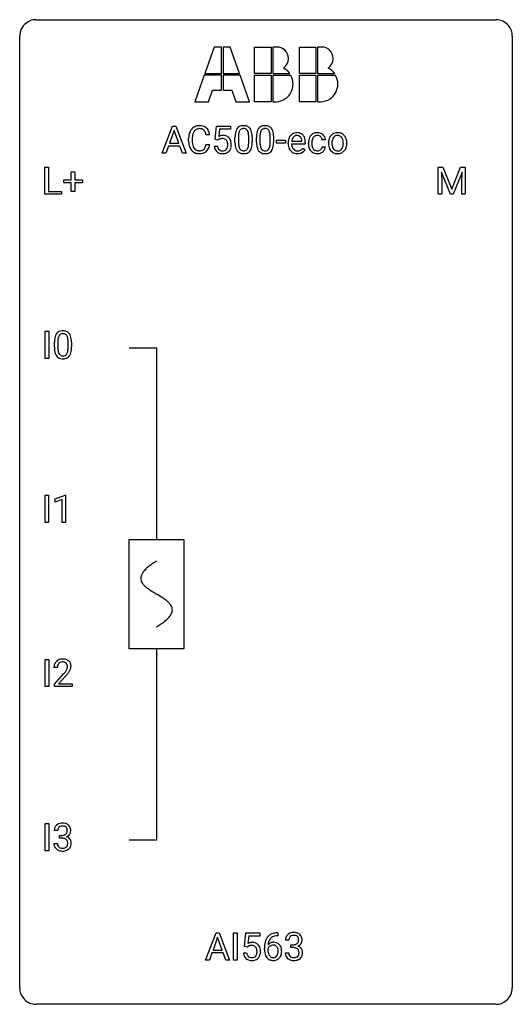
# Model space of a CAD drawing. Extents: x 2.8 to 26.6, y -2.8 to 44.8.
import ezdxf

# ---------------------------------------------------------------- set-up
doc = ezdxf.new("R2010")
doc.units = 0
for name, color, linetype in [('DEFAULT_255_1_388', 255, 'CONTINUOUS'), ('DEFAULT_255_2_778', 255, 'CONTINUOUS'), ('DEFAULT_255_2_778_1', 255, 'CONTINUOUS')]:
    doc.layers.add(name, color=color, linetype=linetype)

msp = doc.modelspace()

# ---------------------------------------------------------------- linework, layer by layer
at = {"layer": 'DEFAULT_255_1_388'}
for p, q in [((9.667, 38.386), (10.169, 39.702)), ((10.169, 39.702), (10.321, 39.702)), ((10.321, 39.702), (10.824, 38.386)), ((12.229, 39.046), (12.296, 39.702)), ((12.296, 39.702), (12.97, 39.702)), ((12.438, 39.547), (12.398, 39.189)), ((12.97, 39.547), (12.438, 39.547)), ((12.97, 39.702), (12.97, 39.547)), ((10.245, 39.488), (10.022, 38.872)), ((10.469, 38.872), (10.245, 39.488)), ((10.946, 38.983), (10.946, 39.109)), ((11.12, 39.105), (11.12, 38.977)), ((11.959, 39.279), (11.785, 39.279)), ((13.186, 38.925), (13.186, 39.148)), ((13.353, 39.189), (13.353, 38.921)), ((13.849, 38.902), (13.849, 39.176)), ((14.016, 39.164), (14.016, 38.947)), ((14.225, 38.925), (14.225, 39.148)), ((14.392, 39.189), (14.392, 38.921)), ((14.888, 38.902), (14.888, 39.176)), ((15.055, 39.164), (15.055, 38.947)), ((9.969, 38.73), (9.846, 38.386)), ((10.52, 38.73), (9.969, 38.73)), ((10.022, 38.872), (10.469, 38.872)), ((10.646, 38.386), (10.52, 38.73)), ((11.785, 38.804), (11.959, 38.804)), ((12.182, 38.732), (12.34, 38.732)), ((12.363, 39.012), (12.229, 39.046)), ((12.407, 39.048), (12.363, 39.012)), ((15.194, 38.877), (15.194, 39.013)), ((15.194, 39.013), (15.635, 39.013)), ((15.635, 38.877), (15.194, 38.877)), ((15.635, 39.013), (15.635, 38.877)), ((15.755, 38.848), (15.755, 38.879)), ((16.584, 38.827), (15.922, 38.827)), ((15.927, 38.965), (16.417, 38.965)), ((16.417, 38.965), (16.417, 38.977)), ((16.47, 38.637), (16.572, 38.557)), ((16.584, 38.897), (16.584, 38.827)), ((16.734, 38.866), (16.734, 38.894)), ((16.901, 38.888), (16.901, 38.856)), ((17.558, 39.028), (17.4, 39.028)), ((17.4, 38.694), (17.558, 38.694)), ((17.702, 38.872), (17.702, 38.884)), ((18.592, 38.876), (18.592, 38.864)), ((9.846, 38.386), (9.667, 38.386)), ((10.824, 38.386), (10.646, 38.386)), ((3.994, 36.402), (3.994, 37.717)), ((3.994, 37.717), (4.168, 37.717)), ((4.168, 37.717), (4.168, 36.544)), ((23.01, 37.717), (23.234, 37.717)), ((23.01, 36.402), (23.01, 37.717)), ((23.234, 37.717), (23.664, 36.644)), ((23.664, 36.644), (24.094, 37.717)), ((24.094, 37.717), (24.319, 37.717)), ((24.319, 37.717), (24.319, 36.402)), ((5.274, 37.108), (5.274, 37.492)), ((5.274, 37.492), (5.442, 37.492)), ((5.442, 37.492), (5.442, 37.108)), ((23.597, 36.402), (23.166, 37.464)), ((23.166, 37.464), (23.183, 36.914)), ((24.162, 37.467), (23.73, 36.402)), ((24.145, 36.914), (24.162, 37.467)), ((4.907, 36.949), (4.907, 37.108)), ((4.907, 37.108), (5.274, 37.108)), ((5.274, 36.949), (4.907, 36.949)), ((5.274, 36.534), (5.274, 36.949)), ((5.442, 37.108), (5.809, 37.108)), ((5.809, 36.949), (5.442, 36.949)), ((5.442, 36.949), (5.442, 36.534)), ((5.809, 37.108), (5.809, 36.949)), ((23.183, 36.914), (23.183, 36.402)), ((24.145, 36.402), (24.145, 36.914)), ((4.792, 36.402), (3.994, 36.402)), ((4.168, 36.544), (4.792, 36.544)), ((4.792, 36.544), (4.792, 36.402)), ((5.442, 36.534), (5.274, 36.534)), ((23.183, 36.402), (23.01, 36.402)), ((23.73, 36.402), (23.597, 36.402)), ((24.319, 36.402), (24.145, 36.402)), ((4.011, 28.464), (4.011, 29.78)), ((4.011, 29.78), (4.185, 29.78)), ((4.185, 29.78), (4.185, 28.464)), ((4.453, 29.003), (4.453, 29.226)), ((4.62, 29.267), (4.62, 28.999)), ((5.116, 28.98), (5.116, 29.254)), ((5.283, 29.242), (5.283, 29.026)), ((4.185, 28.464), (4.011, 28.464)), ((4.003, 20.527), (4.003, 21.842)), ((4.003, 21.842), (4.177, 21.842)), ((4.177, 21.842), (4.177, 20.527)), ((4.495, 21.669), (4.974, 21.849)), ((4.495, 21.517), (4.495, 21.669)), ((4.832, 21.641), (4.495, 21.517)), ((4.832, 20.527), (4.832, 21.641)), ((4.974, 21.849), (5, 21.849)), ((5, 21.849), (5, 20.527)), ((4.177, 20.527), (4.003, 20.527)), ((5, 20.527), (4.832, 20.527)), ((4.011, 12.589), (4.011, 13.905)), ((4.011, 13.905), (4.185, 13.905)), ((4.185, 13.905), (4.185, 12.589)), ((4.6, 13.517), (4.433, 13.517)), ((4.459, 12.71), (4.914, 13.216)), ((5.012, 13.108), (4.66, 12.726)), ((4.185, 12.589), (4.011, 12.589)), ((4.459, 12.589), (4.459, 12.71)), ((5.321, 12.589), (4.459, 12.589)), ((4.66, 12.726), (5.321, 12.726)), ((5.321, 12.726), (5.321, 12.589)), ((4.011, 4.652), (4.011, 5.967)), ((4.011, 5.967), (4.185, 5.967)), ((4.185, 5.967), (4.185, 4.652)), ((4.613, 5.622), (4.446, 5.622)), ((4.702, 5.255), (4.702, 5.391)), ((4.702, 5.391), (4.827, 5.391)), ((4.827, 5.255), (4.702, 5.255)), ((4.434, 4.999), (4.602, 4.999)), ((4.185, 4.652), (4.011, 4.652)), ((11.768, -0.64), (12.27, 0.676)), ((12.27, 0.676), (12.422, 0.676)), ((12.422, 0.676), (12.925, -0.64)), ((13.115, -0.64), (13.115, 0.676)), ((13.115, 0.676), (13.288, 0.676)), ((13.288, 0.676), (13.288, -0.64)), ((13.639, 0.02), (13.706, 0.676)), ((13.706, 0.676), (14.38, 0.676)), ((13.848, 0.521), (13.808, 0.163)), ((14.38, 0.521), (13.848, 0.521)), ((14.38, 0.676), (14.38, 0.521)), ((15.227, 0.677), (15.257, 0.677)), ((15.257, 0.535), (15.227, 0.535)), ((15.257, 0.677), (15.257, 0.535)), ((12.346, 0.462), (12.123, -0.154)), ((12.57, -0.154), (12.346, 0.462)), ((13.773, -0.015), (13.639, 0.02)), ((13.817, 0.022), (13.773, -0.015)), ((15.795, 0.331), (15.628, 0.331)), ((15.883, -0.037), (15.883, 0.099)), ((15.883, 0.099), (16.009, 0.099)), ((12.07, -0.296), (11.947, -0.64)), ((12.622, -0.296), (12.07, -0.296)), ((12.123, -0.154), (12.57, -0.154)), ((12.747, -0.64), (12.622, -0.296)), ((13.592, -0.294), (13.75, -0.294)), ((14.611, -0.139), (14.611, -0.075)), ((14.779, -0.097), (14.779, -0.158)), ((15.616, -0.293), (15.784, -0.293)), ((16.009, -0.037), (15.883, -0.037)), ((11.947, -0.64), (11.768, -0.64)), ((12.925, -0.64), (12.747, -0.64)), ((13.288, -0.64), (13.115, -0.64))]:
    msp.add_line(p, q, dxfattribs=at)
for centre, radius, start, end in [((11.486, 39.213), 0.522, 136.7832, 155.2473), ((11.442, 39.25), 0.465, 121.7633, 136.4281), ((11.457, 39.222), 0.496, 95.646, 121.549), ((11.456, 39.275), 0.301, 109.2998, 143.3037), ((11.471, 39.217), 0.36, 89.3452, 108.5744), ((11.475, 39.098), 0.622, 89.9246, 96.1376), ((11.48, 39.111), 0.609, 76.6779, 90.4564), ((11.476, 39.085), 0.492, 87.3803, 90.0252), ((11.484, 39.203), 0.374, 74.7009, 87.8124), ((11.519, 39.324), 0.248, 47.4372, 75.0696), ((11.525, 39.29), 0.425, 47.4859, 76.9287), ((11.508, 39.279), 0.444, 16.5424, 46.8935), ((13.694, 39.305), 0.492, 148.7922, 164.5682), ((13.587, 39.365), 0.369, 144.5884, 148.1162), ((13.549, 39.392), 0.322, 101.644, 144.5143), ((13.577, 39.391), 0.189, 105.7981, 149.7388), ((13.596, 39.202), 0.518, 89.5283, 102.582), ((13.598, 39.316), 0.267, 89.3804, 105.6764), ((13.605, 39.198), 0.522, 77.0438, 90.5082), ((13.602, 39.287), 0.296, 81.1057, 90.2187), ((13.622, 39.386), 0.195, 30.7408, 82.4658), ((13.651, 39.382), 0.332, 48.2778, 77.4996), ((13.659, 39.397), 0.316, 36.3142, 47.6307), ((13.561, 39.331), 0.434, 18.2931, 35.677), ((14.733, 39.305), 0.492, 148.7922, 164.5682), ((14.626, 39.365), 0.369, 144.5884, 148.1162), ((14.588, 39.392), 0.322, 101.644, 144.5143), ((14.616, 39.391), 0.189, 105.7981, 149.7388), ((14.636, 39.202), 0.518, 89.5283, 102.582), ((14.637, 39.316), 0.267, 89.3804, 105.6764), ((14.644, 39.198), 0.522, 77.0438, 90.5082), ((14.641, 39.287), 0.296, 81.1057, 90.2187), ((14.661, 39.386), 0.195, 30.7408, 82.4658), ((14.69, 39.382), 0.332, 48.2778, 77.4996), ((14.698, 39.397), 0.316, 36.3142, 47.6307), ((14.6, 39.331), 0.434, 18.2931, 35.677), ((11.82, 39.113), 0.874, 169.5838, 180.2758), ((11.613, 39.152), 0.664, 155.0367, 169.6003), ((12.057, 39.107), 0.936, 174.3421, 180.143), ((11.761, 39.139), 0.639, 162.9376, 174.6209), ((11.542, 39.209), 0.409, 143.0753, 163.1919), ((11.513, 39.325), 0.251, 27.8167, 46.4008), ((11.389, 39.258), 0.392, 15.7651, 27.941), ((11.165, 39.193), 0.625, 7.8889, 15.9242), ((11.327, 39.219), 0.635, 5.4073, 17.0364), ((12.607, 38.831), 0.414, 93.7182, 120.2539), ((12.528, 38.89), 0.199, 114.1952, 127.3642), ((12.553, 38.829), 0.265, 98.9836, 113.8906), ((12.577, 38.691), 0.405, 89.6805, 99.1614), ((12.579, 38.766), 0.33, 84.6966, 90.0672), ((12.617, 38.74), 0.506, 89.966, 94.2495), ((12.593, 38.858), 0.237, 41.7851, 85.9892), ((12.622, 38.806), 0.439, 73.8045, 90.5586), ((12.648, 38.903), 0.339, 41.3071, 73.543), ((12.602, 38.863), 0.401, 13.5076, 41.2175), ((14.53, 39.153), 1.344, 173.7674, 180.2316), ((14.022, 39.211), 0.833, 164.3059, 173.9001), ((14.646, 39.177), 1.292, 177.8639, 179.5036), ((14.303, 39.194), 0.95, 172.0258, 178.0705), ((13.932, 39.247), 0.575, 163.3765, 172.1411), ((13.697, 39.319), 0.329, 149.4208, 163.6283), ((13.563, 39.347), 0.265, 24.2875, 31.3934), ((13.431, 39.291), 0.409, 12.0807, 23.8171), ((13.121, 39.222), 0.726, 4.8365, 12.2906), ((12.647, 39.18), 1.202, 359.8093, 4.9408), ((13.275, 39.233), 0.736, 8.0247, 18.5606), ((12.807, 39.164), 1.21, 1.1275, 8.1718), ((12.442, 39.149), 1.575, 0.5433, 1.3867), ((15.569, 39.153), 1.344, 173.7674, 180.2316), ((15.061, 39.211), 0.833, 164.3059, 173.9001), ((15.685, 39.177), 1.292, 177.8639, 179.5036), ((15.343, 39.194), 0.95, 172.0258, 178.0705), ((14.971, 39.247), 0.575, 163.3765, 172.1411), ((14.736, 39.319), 0.329, 149.4208, 163.6283), ((14.602, 39.347), 0.265, 24.2875, 31.3934), ((14.47, 39.291), 0.409, 12.0807, 23.8171), ((14.16, 39.222), 0.726, 4.8365, 12.2906), ((13.686, 39.18), 1.202, 359.8093, 4.9408), ((14.314, 39.233), 0.736, 8.0247, 18.5606), ((13.846, 39.164), 1.21, 1.1275, 8.1718), ((13.481, 39.149), 1.575, 0.5433, 1.3867), ((16.288, 38.907), 0.531, 154.1835, 167.2508), ((16.217, 38.945), 0.451, 134.315, 154.5315), ((16.193, 38.966), 0.418, 122.8617, 133.9707), ((16.355, 38.923), 0.429, 158.5845, 170.172), ((16.227, 38.974), 0.291, 137.511, 158.8517), ((16.181, 38.991), 0.391, 89.8248, 123.4199), ((16.185, 39.013), 0.234, 118.0546, 137.4545), ((16.179, 39.017), 0.227, 89.2018, 117.2852), ((16.187, 38.919), 0.464, 74.7874, 90.5483), ((16.183, 38.959), 0.286, 83.7282, 90.0969), ((16.196, 39.042), 0.202, 41.1647, 85.0014), ((16.22, 39.041), 0.337, 39.8179, 74.7634), ((16.173, 39.022), 0.232, 29.0166, 41.1493), ((16.113, 38.99), 0.301, 12.6957, 28.6406), ((15.958, 38.954), 0.459, 2.9089, 12.8847), ((16.162, 38.996), 0.41, 16.8991, 39.483), ((15.949, 38.927), 0.634, 4.9635, 17.2028), ((17.265, 38.924), 0.528, 154.9162, 168.5402), ((17.162, 38.975), 0.413, 133.5745, 155.256), ((17.143, 38.991), 0.389, 122.0166, 133.2056), ((17.383, 38.918), 0.48, 162.6653, 174.0803), ((17.214, 38.972), 0.302, 143.2846, 162.9352), ((17.147, 38.981), 0.399, 97.8733, 121.7531), ((17.15, 39.02), 0.222, 107.6884, 143.3583), ((17.166, 38.962), 0.283, 89.3774, 107.207), ((17.168, 38.862), 0.52, 89.8471, 98.2769), ((17.173, 38.931), 0.451, 73.3761, 90.52), ((17.169, 38.956), 0.288, 88.1066, 90.0064), ((17.176, 39.023), 0.222, 46.4988, 89.3298), ((17.195, 39.012), 0.367, 47.7086, 73.0511), ((17.176, 39.02), 0.224, 24.4868, 46.944), ((17.15, 39.011), 0.251, 3.7809, 23.9354), ((17.21, 39.025), 0.348, 3.7443, 48.0844), ((18.233, 38.91), 0.529, 153.8609, 166.0966), ((18.158, 38.95), 0.444, 135.1317, 154.2535), ((18.127, 38.977), 0.402, 121.7043, 134.7771), ((18.207, 38.95), 0.327, 143.0176, 163.234), ((18.135, 38.963), 0.419, 93.4001, 121.54), ((18.192, 38.956), 0.311, 141.4608, 142.3839), ((18.145, 38.998), 0.248, 115.7996, 142.2901), ((18.142, 38.994), 0.251, 89.1923, 114.7099), ((18.145, 38.87), 0.512, 89.9706, 93.9763), ((18.151, 38.914), 0.468, 71.3322, 90.6163), ((18.146, 38.929), 0.316, 88.8963, 90.0045), ((18.151, 38.994), 0.251, 63.3365, 89.7194), ((18.145, 38.994), 0.253, 36.5919, 62.244), ((18.169, 38.982), 0.398, 41.1814, 70.7072), ((18.089, 38.947), 0.326, 31.3007, 37.3955), ((18.045, 38.923), 0.376, 10.9991, 30.8318), ((18.115, 38.933), 0.471, 12.1971, 41.3447), ((12.028, 38.982), 1.082, 179.9915, 181.5398), ((11.795, 38.97), 0.849, 181.122, 193.8755), ((11.529, 38.901), 0.574, 193.548, 219.5756), ((11.952, 38.973), 0.832, 179.6817, 189.1506), ((11.671, 38.926), 0.546, 188.9911, 203.5772), ((11.549, 38.875), 0.415, 203.9075, 215.1312), ((11.445, 38.795), 0.284, 213.9072, 263.8849), ((11.53, 38.75), 0.232, 311.0645, 332.0111), ((11.396, 38.824), 0.385, 331.6587, 343.2877), ((11.164, 38.896), 0.628, 343.1447, 351.0104), ((11, 38.926), 0.794, 350.7125, 351.1627), ((11.519, 38.805), 0.432, 311.456, 340.4421), ((11.342, 38.871), 0.62, 340.1775, 353.7812), ((12.686, 38.776), 0.505, 184.9244, 194.4976), ((12.546, 38.735), 0.36, 193.7536, 228.5273), ((12.707, 38.78), 0.37, 187.3597, 198.6734), ((12.589, 38.739), 0.245, 198.4454, 217.7945), ((12.556, 38.715), 0.204, 218.2887, 228.5613), ((12.612, 38.718), 0.212, 286.725, 320.6005), ((12.567, 38.836), 0.271, 12.649, 41.6081), ((12.569, 38.753), 0.267, 320.6712, 344.544), ((12.439, 38.792), 0.403, 344.2414, 356.7358), ((12.448, 38.807), 0.393, 359.5579, 12.9534), ((12.298, 38.803), 0.544, 356.3547, 0.0507), ((12.599, 38.756), 0.405, 323.6727, 348.1675), ((12.417, 38.814), 0.592, 1.133, 13.8831), ((12.402, 38.801), 0.607, 347.8573, 0.4294), ((12.257, 38.806), 0.752, 359.9925, 1.5431), ((14.698, 38.944), 1.512, 180.7435, 181.1522), ((14.393, 38.933), 1.207, 180.8977, 188.0055), ((13.947, 38.869), 0.757, 187.8816, 198.2347), ((13.668, 38.774), 0.462, 197.9695, 215.2623), ((14.524, 38.917), 1.171, 179.7996, 185.2461), ((14.069, 38.874), 0.714, 185.1412, 193.0082), ((13.771, 38.804), 0.408, 192.7897, 205.2507), ((13.654, 38.751), 0.279, 205.8002, 211.2546), ((13.595, 38.712), 0.208, 210.379, 238.4008), ((13.621, 38.7), 0.193, 287.7958, 329.0809), ((13.513, 38.767), 0.32, 328.6635, 343.3325), ((13.269, 38.843), 0.576, 343.0498, 351.9392), ((12.879, 38.9), 0.97, 351.8072, 357.7958), ((12.515, 38.919), 1.334, 357.5871, 359.2682), ((13.497, 38.788), 0.503, 329.2804, 344.7473), ((13.16, 38.884), 0.853, 344.4935, 353.9764), ((12.639, 38.942), 1.378, 353.8441, 0.2288), ((15.737, 38.944), 1.512, 180.7435, 181.1522), ((15.432, 38.933), 1.207, 180.8977, 188.0055), ((14.986, 38.869), 0.757, 187.8816, 198.2347), ((14.707, 38.774), 0.462, 197.9695, 215.2623), ((15.563, 38.917), 1.171, 179.7996, 185.2461), ((15.108, 38.874), 0.714, 185.1412, 193.0082), ((14.811, 38.804), 0.408, 192.7897, 205.2507), ((14.693, 38.751), 0.279, 205.8002, 211.2546), ((14.634, 38.712), 0.208, 210.379, 238.4008), ((14.66, 38.7), 0.193, 287.7958, 329.0809), ((14.552, 38.767), 0.32, 328.6635, 343.3325), ((14.308, 38.843), 0.576, 343.0498, 351.9392), ((13.918, 38.9), 0.97, 351.8072, 357.7958), ((13.554, 38.919), 1.334, 357.5871, 359.2682), ((14.536, 38.788), 0.503, 329.2804, 344.7473), ((14.2, 38.884), 0.853, 344.4935, 353.9764), ((13.678, 38.942), 1.378, 353.8441, 0.2288), ((16.406, 38.882), 0.652, 167.4006, 180.3178), ((16.393, 38.844), 0.638, 179.6532, 191.4989), ((16.199, 38.8), 0.439, 190.9374, 223.3654), ((16.356, 38.835), 0.434, 180.9844, 194.9403), ((16.487, 38.896), 0.564, 169.8379, 173.0564), ((16.238, 38.802), 0.312, 194.8031, 222.0413), ((16.204, 38.768), 0.264, 221.5416, 268.8616), ((16.17, 38.864), 0.376, 300.6579, 322.0377), ((16.133, 38.896), 0.425, 321.6718, 322.3059), ((15.677, 38.899), 0.907, 359.8834, 5.2832), ((17.401, 38.897), 0.666, 168.615, 180.2871), ((17.596, 38.866), 0.862, 179.9791, 182.4587), ((17.397, 38.852), 0.662, 182.0498, 194.8774), ((17.189, 38.795), 0.446, 194.5394, 221.0303), ((17.624, 38.89), 0.723, 173.8423, 180.1784), ((17.562, 38.853), 0.661, 179.703, 188.2277), ((17.326, 38.817), 0.422, 188.0631, 201.1158), ((17.202, 38.77), 0.29, 201.2186, 216.9762), ((17.152, 38.732), 0.226, 217.0136, 265.2056), ((17.197, 38.721), 0.207, 308.3965, 329.6988), ((17.213, 38.709), 0.188, 330.4013, 355.3971), ((17.264, 38.711), 0.294, 329.2357, 356.6872), ((17.098, 39.007), 0.46, 2.6193, 5.0425), ((18.33, 38.888), 0.628, 166.3005, 180.3319), ((18.392, 38.868), 0.69, 179.6101, 192.0695), ((18.18, 38.819), 0.472, 191.6264, 221.3527), ((18.626, 38.866), 0.756, 174.1226, 180.1564), ((18.44, 38.861), 0.57, 179.6363, 190.6161), ((18.384, 38.893), 0.513, 162.9447, 174.3734), ((18.255, 38.825), 0.382, 190.4136, 208.7169), ((18.198, 38.796), 0.318, 209.1871, 217.4222), ((18.138, 38.744), 0.239, 216.1157, 265.2575), ((18.154, 38.746), 0.241, 292.9269, 323.1778), ((18.107, 38.787), 0.304, 322.2567, 323.088), ((18.077, 38.805), 0.339, 323.6941, 343.8494), ((17.899, 38.859), 0.524, 343.5747, 355.0081), ((17.872, 38.888), 0.553, 359.6235, 11.2017), ((17.673, 38.883), 0.751, 354.7283, 0.1208), ((18.155, 38.788), 0.423, 310.4228, 334.8045), ((18.06, 38.838), 0.53, 334.3504, 346.8461), ((17.899, 38.881), 0.693, 359.5703, 12.5804), ((17.952, 38.861), 0.64, 347.0197, 0.319), ((11.435, 38.821), 0.451, 219.3628, 250.0611), ((11.454, 38.893), 0.525, 250.7885, 270.6488), ((11.46, 38.883), 0.373, 263.1758, 270.1031), ((11.463, 39.023), 0.513, 269.6723, 279.0607), ((11.46, 39.173), 0.805, 269.9996, 270.3613), ((11.466, 39.022), 0.654, 269.9359, 282.8097), ((11.493, 38.842), 0.329, 278.8749, 293.635), ((11.515, 38.818), 0.443, 282.4332, 310.7515), ((11.529, 38.757), 0.238, 293.8554, 310.0518), ((12.555, 38.748), 0.376, 228.9024, 256.3313), ((12.567, 38.73), 0.223, 228.9652, 258.1237), ((12.588, 38.883), 0.515, 256.2426, 270.4486), ((12.59, 38.829), 0.325, 257.7261, 270.4014), ((12.595, 38.779), 0.274, 269.4204, 286.421), ((12.596, 38.907), 0.539, 269.5771, 282.4215), ((12.639, 38.732), 0.359, 281.8396, 316.5458), ((12.632, 38.736), 0.367, 316.8172, 323.1487), ((13.553, 38.697), 0.323, 215.8618, 257.2788), ((13.598, 38.871), 0.503, 256.6229, 270.5105), ((13.593, 38.717), 0.212, 239.6522, 265.9794), ((13.602, 38.793), 0.288, 265.1324, 270.0603), ((13.605, 38.756), 0.251, 269.3314, 287.218), ((13.606, 38.885), 0.517, 269.5979, 281.6733), ((13.651, 38.697), 0.324, 280.5802, 324.9173), ((13.609, 38.727), 0.375, 324.9361, 328.6153), ((14.592, 38.697), 0.323, 215.8618, 257.2788), ((14.637, 38.871), 0.503, 256.6229, 270.5105), ((14.632, 38.717), 0.212, 239.6522, 265.9794), ((14.641, 38.793), 0.288, 265.1324, 270.0603), ((14.645, 38.756), 0.251, 269.3314, 287.218), ((14.645, 38.885), 0.517, 269.5979, 281.6733), ((14.69, 38.697), 0.324, 280.5802, 324.9173), ((14.648, 38.727), 0.375, 324.9361, 328.6153), ((16.175, 38.777), 0.406, 223.3, 251.8562), ((16.198, 38.861), 0.492, 252.3265, 270.581), ((16.212, 38.845), 0.34, 267.7321, 270.0098), ((16.205, 38.933), 0.565, 269.8358, 278.0581), ((16.214, 38.867), 0.363, 269.6921, 280.4122), ((16.234, 38.764), 0.257, 280.2257, 298.6335), ((16.236, 38.767), 0.396, 276.9729, 328.0036), ((16.246, 38.737), 0.228, 299.0486, 300.4624), ((17.137, 38.75), 0.378, 221.1003, 252.9744), ((17.165, 38.851), 0.482, 253.3157, 270.5771), ((17.169, 38.836), 0.331, 263.6825, 270.1042), ((17.174, 38.745), 0.241, 269.0327, 309.2225), ((17.171, 38.779), 0.411, 269.8408, 297.1299), ((17.156, 38.811), 0.446, 296.9029, 299.3855), ((17.194, 38.752), 0.376, 298.877, 324.7015), ((17.203, 38.744), 0.364, 324.8703, 329.7912), ((18.125, 38.769), 0.399, 221.1701, 250.2227), ((18.142, 38.832), 0.464, 250.8888, 270.6313), ((18.147, 38.808), 0.304, 264.5892, 270.0602), ((18.151, 38.766), 0.261, 269.2532, 291.8794), ((18.148, 38.888), 0.52, 269.9549, 274.8591), ((18.16, 38.789), 0.421, 274.3079, 301.6554), ((18.164, 38.781), 0.411, 301.8488, 310.0973), ((4.961, 29.383), 0.492, 148.7922, 164.5682), ((4.854, 29.443), 0.369, 144.5884, 148.1162), ((4.816, 29.47), 0.322, 101.644, 144.5143), ((4.964, 29.397), 0.329, 149.4208, 163.6283), ((4.844, 29.469), 0.189, 105.7981, 149.7388), ((4.864, 29.28), 0.518, 89.5283, 102.582), ((4.865, 29.394), 0.267, 89.3804, 105.6764), ((4.872, 29.276), 0.522, 77.0438, 90.5082), ((4.869, 29.365), 0.296, 81.1057, 90.2187), ((4.889, 29.464), 0.195, 30.7408, 82.4658), ((4.918, 29.46), 0.332, 48.2778, 77.4996), ((4.83, 29.425), 0.265, 24.2875, 31.3934), ((4.698, 29.369), 0.409, 12.0807, 23.8171), ((4.926, 29.475), 0.316, 36.3142, 47.6307), ((4.828, 29.409), 0.434, 18.2931, 35.677), ((4.542, 29.311), 0.736, 8.0247, 18.5606), ((5.797, 29.232), 1.344, 173.7674, 180.2316), ((5.289, 29.289), 0.833, 164.3059, 173.9001), ((5.913, 29.256), 1.292, 177.8639, 179.5036), ((5.571, 29.272), 0.95, 172.0258, 178.0705), ((5.199, 29.325), 0.575, 163.3765, 172.1411), ((4.388, 29.3), 0.726, 4.8365, 12.2906), ((3.915, 29.258), 1.202, 359.8093, 4.9408), ((4.074, 29.242), 1.21, 1.1275, 8.1718), ((3.709, 29.227), 1.575, 0.5433, 1.3867), ((5.965, 29.023), 1.512, 180.7435, 181.1522), ((5.66, 29.011), 1.207, 180.8977, 188.0055), ((5.214, 28.947), 0.757, 187.8816, 198.2347), ((4.935, 28.852), 0.462, 197.9695, 215.2623), ((4.82, 28.775), 0.323, 215.8618, 257.2788), ((5.791, 28.995), 1.171, 179.7996, 185.2461), ((5.336, 28.952), 0.714, 185.1412, 193.0082), ((5.039, 28.882), 0.408, 192.7897, 205.2507), ((4.921, 28.829), 0.279, 205.8002, 211.2546), ((4.862, 28.79), 0.208, 210.379, 238.4008), ((4.86, 28.795), 0.212, 239.6522, 265.9794), ((4.869, 28.871), 0.288, 265.1324, 270.0603), ((4.873, 28.834), 0.251, 269.3314, 287.218), ((4.888, 28.778), 0.193, 287.7958, 329.0809), ((4.918, 28.775), 0.324, 280.5802, 324.9173), ((4.78, 28.845), 0.32, 328.6635, 343.3325), ((4.536, 28.921), 0.576, 343.0498, 351.9392), ((4.146, 28.979), 0.97, 351.8072, 357.7958), ((3.782, 28.997), 1.334, 357.5871, 359.2682), ((4.876, 28.805), 0.375, 324.9361, 328.6153), ((4.764, 28.866), 0.503, 329.2804, 344.7473), ((4.428, 28.962), 0.853, 344.4935, 353.9764), ((3.906, 29.02), 1.378, 353.8441, 0.2288), ((4.865, 28.95), 0.503, 256.6229, 270.5105), ((4.873, 28.963), 0.517, 269.5979, 281.6733), ((4.821, 13.525), 0.394, 100.787, 133.4382), ((4.86, 13.351), 0.572, 89.6607, 101.3702), ((4.867, 13.358), 0.565, 78.2173, 90.4129), ((4.907, 13.541), 0.378, 55.9269, 78.4888), ((4.929, 13.579), 0.334, 47.9298, 55.4049), ((4.941, 13.59), 0.318, 4.3348, 48.056), ((4.891, 13.522), 0.458, 163.2878, 180.5582), ((4.801, 13.547), 0.364, 133.4541, 162.9471), ((5.049, 13.517), 0.448, 178.4391, 180.0084), ((4.951, 13.523), 0.351, 165.9091, 178.8685), ((4.838, 13.553), 0.234, 136.1757, 166.3673), ((4.824, 13.564), 0.216, 129.7286, 135.7539), ((4.833, 13.55), 0.233, 102.1738, 129.2061), ((4.861, 13.434), 0.352, 89.5461, 102.5418), ((4.864, 13.494), 0.291, 82.1602, 90.1506), ((4.879, 13.577), 0.207, 43.4417, 83.1661), ((4.432, 13.754), 0.715, 323.8963, 328.6419), ((4.87, 13.569), 0.219, 16.1713, 43.5286), ((4.662, 13.612), 0.444, 328.8295, 331.7891), ((4.774, 13.554), 0.318, 331.4255, 352.9366), ((4.813, 13.553), 0.278, 359.4863, 15.9343), ((4.79, 13.551), 0.302, 353.2258, 0.0166), ((4.561, 13.695), 0.721, 326.9133, 338.3508), ((4.866, 13.578), 0.394, 337.8914, 358.9968), ((4.818, 13.571), 0.442, 359.9252, 5.5972), ((3.396, 14.558), 2.026, 318.5133, 320.7829), ((3.991, 14.073), 1.259, 320.7373, 323.9739), ((3.681, 14.339), 1.813, 317.2588, 319.9046), ((4.112, 13.983), 1.254, 319.6472, 327.096), ((4.795, 5.627), 0.349, 155.3484, 180.7484), ((4.789, 5.624), 0.345, 131.5745, 154.4799), ((4.825, 5.588), 0.396, 96.9874, 131.9691), ((4.821, 5.637), 0.206, 133.835, 173.5343), ((4.826, 5.631), 0.215, 103.293, 133.562), ((4.848, 5.541), 0.307, 89.5322, 103.5319), ((4.849, 5.448), 0.538, 89.8593, 97.7827), ((4.855, 5.418), 0.567, 78.3654, 90.4133), ((4.855, 5.51), 0.338, 76.1116, 90.7029), ((4.898, 5.666), 0.177, 13.9578, 77.6714), ((4.895, 5.605), 0.376, 56.623, 78.6387), ((4.919, 5.647), 0.328, 47.0255, 56.0856), ((4.921, 5.652), 0.323, 10.9208, 46.7779), ((4.902, 5.623), 0.289, 172.5097, 180.1361), ((4.824, 5.773), 0.382, 270.492, 281.8953), ((4.821, 4.742), 0.513, 84.0196, 89.3326), ((4.839, 4.895), 0.358, 71.9008, 84.3555), ((4.851, 5.649), 0.255, 281.669, 301.2944), ((4.87, 5.614), 0.215, 301.7835, 311.7546), ((4.88, 5.602), 0.2, 311.7325, 354.2803), ((4.887, 5.698), 0.402, 292.5422, 293.6931), ((4.932, 4.971), 0.372, 57.6433, 72.8626), ((4.918, 5.637), 0.334, 292.9804, 325.2391), ((4.747, 5.622), 0.334, 359.1804, 15.0452), ((4.799, 5.616), 0.282, 353.0942, 0.1175), ((4.972, 5.036), 0.296, 36.7247, 57.4701), ((4.901, 5.649), 0.355, 325.2332, 332.8747), ((4.974, 5.615), 0.274, 332.355, 359.718), ((4.768, 5.616), 0.48, 359.6364, 11.6088), ((4.879, 4.999), 0.445, 179.976, 183.2331), ((4.763, 4.984), 0.328, 181.8183, 229.6455), ((4.86, 4.996), 0.258, 179.4468, 196.2872), ((4.805, 4.981), 0.201, 196.5661, 227.7059), ((4.824, 5.002), 0.229, 227.7653, 257.8763), ((4.849, 5.108), 0.338, 257.4584, 270.4267), ((4.854, 5.141), 0.37, 269.5965, 280.8788), ((4.88, 5.012), 0.239, 280.6347, 299.8594), ((4.88, 5.015), 0.232, 49.5091, 72.1833), ((4.901, 4.971), 0.193, 300.3576, 314.5516), ((4.9, 5.043), 0.198, 12.9498, 48.7551), ((4.892, 4.978), 0.204, 315.0731, 345.0429), ((4.788, 5.008), 0.312, 344.5985, 357.9271), ((4.803, 5.018), 0.298, 359.5051, 13.4237), ((4.687, 5.015), 0.414, 357.4755, 0.0225), ((4.931, 4.987), 0.334, 311.6358, 343.7652), ((4.97, 5.037), 0.296, 8.0545, 36.3562), ((4.831, 5.014), 0.437, 343.9832, 0.5571), ((4.873, 5.02), 0.395, 359.8317, 8.5873), ((4.809, 5.036), 0.398, 229.4224, 256.8555), ((4.847, 5.192), 0.558, 256.6827, 270.4413), ((4.854, 5.197), 0.563, 269.7285, 280.3858), ((4.888, 5.035), 0.398, 279.783, 311.6256), ((15.232, 0.109), 0.596, 141.4299, 157.8541), ((15.16, 0.16), 0.508, 102.8716, 140.8565), ((15.189, 0.135), 0.394, 104.2856, 133.863), ((15.233, -0.115), 0.791, 90.3778, 103.5868), ((15.232, -0.027), 0.562, 90.6001, 104.5147), ((15.977, 0.335), 0.349, 155.3484, 180.7484), ((15.971, 0.332), 0.345, 131.5745, 154.4799), ((16.007, 0.296), 0.396, 96.9874, 131.9691), ((16.002, 0.346), 0.206, 133.835, 173.5343), ((16.007, 0.339), 0.215, 103.293, 133.562), ((16.031, 0.156), 0.538, 89.8593, 97.7827), ((16.03, 0.249), 0.307, 89.5322, 103.5319), ((16.037, 0.127), 0.567, 78.3654, 90.4133), ((16.037, 0.218), 0.338, 76.1116, 90.7029), ((16.08, 0.374), 0.177, 13.9578, 77.6714), ((16.077, 0.313), 0.376, 56.623, 78.6387), ((16.101, 0.356), 0.328, 47.0255, 56.0856), ((16.103, 0.36), 0.323, 10.9208, 46.7779), ((14.017, -0.195), 0.414, 93.7182, 120.2539), ((13.937, -0.136), 0.199, 114.1952, 127.3642), ((13.963, -0.197), 0.265, 98.9836, 113.8906), ((13.986, -0.335), 0.405, 89.6805, 99.1614), ((13.989, -0.26), 0.33, 84.6966, 90.0672), ((14.027, -0.286), 0.506, 89.966, 94.2495), ((14.003, -0.169), 0.237, 41.7851, 85.9892), ((14.032, -0.22), 0.439, 73.8045, 90.5586), ((14.058, -0.123), 0.339, 41.3071, 73.543), ((14.011, -0.164), 0.401, 13.5076, 41.2175), ((15.975, -0.068), 1.364, 171.4524, 180.3159), ((15.481, 0.009), 0.864, 157.9802, 171.6247), ((15.04, -0.12), 0.341, 95.8332, 138.9954), ((15.552, 0.035), 0.773, 173.7818, 174.9252), ((15.393, 0.057), 0.613, 161.2851, 174.2074), ((15.042, -0.2), 0.284, 124.9742, 144.896), ((15.207, 0.123), 0.416, 134.5304, 161.621), ((15.037, -0.183), 0.267, 89.8751, 126.2072), ((15.065, -0.264), 0.487, 89.8756, 97.0541), ((15.038, -0.18), 0.264, 85.015, 90.0508), ((15.045, -0.124), 0.208, 36.825, 85.7417), ((15.07, -0.17), 0.393, 71.6407, 90.6241), ((15.087, -0.108), 0.329, 39.6368, 71.0191), ((14.998, -0.167), 0.271, 32.3029, 38.0821), ((15.015, -0.169), 0.423, 10.6588, 39.9045), ((16.084, 0.331), 0.289, 172.5097, 180.1361), ((16.006, 0.481), 0.382, 270.492, 281.8953), ((16.033, 0.357), 0.255, 281.669, 301.2944), ((16.052, 0.322), 0.215, 301.7835, 311.7546), ((16.062, 0.311), 0.2, 311.7325, 354.2803), ((16.069, 0.406), 0.402, 292.5422, 293.6931), ((16.114, -0.32), 0.372, 57.6433, 72.8626), ((16.1, 0.346), 0.334, 292.9804, 325.2391), ((15.929, 0.33), 0.334, 359.1804, 15.0452), ((15.981, 0.325), 0.282, 353.0942, 0.1175), ((16.083, 0.358), 0.355, 325.2332, 332.8747), ((16.156, 0.323), 0.274, 332.355, 359.718), ((15.95, 0.325), 0.48, 359.6364, 11.6088), ((14.095, -0.25), 0.505, 184.9244, 194.4976), ((13.956, -0.291), 0.36, 193.7536, 228.5273), ((14.117, -0.246), 0.37, 187.3597, 198.6734), ((13.999, -0.287), 0.245, 198.4454, 217.7945), ((13.966, -0.311), 0.204, 218.2887, 228.5613), ((13.977, -0.296), 0.223, 228.9652, 258.1237), ((14.022, -0.308), 0.212, 286.725, 320.6005), ((13.977, -0.191), 0.271, 12.649, 41.6081), ((13.979, -0.273), 0.267, 320.6712, 344.544), ((13.848, -0.234), 0.403, 344.2414, 356.7358), ((13.858, -0.219), 0.393, 359.5579, 12.9534), ((13.708, -0.223), 0.544, 356.3547, 0.0507), ((14.008, -0.27), 0.405, 323.6727, 348.1675), ((13.827, -0.212), 0.592, 1.133, 13.8831), ((13.812, -0.225), 0.607, 347.8573, 0.4294), ((13.667, -0.22), 0.752, 359.9925, 1.5431), ((15.348, -0.144), 0.736, 179.6345, 191.7837), ((15.129, -0.193), 0.513, 191.4115, 218.6078), ((15.022, -0.184), 0.258, 145.2975, 160.2661), ((15.368, -0.162), 0.589, 179.6512, 190.2856), ((15.178, -0.198), 0.395, 190.0945, 207.51), ((15.114, -0.228), 0.325, 207.9585, 216.3254), ((15.076, -0.259), 0.275, 215.7661, 232.5457), ((15.048, -0.313), 0.206, 289.1832, 322.9685), ((14.979, -0.258), 0.293, 322.6007, 346.5183), ((14.963, -0.186), 0.311, 11.0483, 31.8146), ((14.849, -0.225), 0.428, 346.2585, 358.774), ((14.82, -0.216), 0.457, 359.6211, 11.284), ((14.734, -0.219), 0.543, 358.3758, 0.0082), ((15.024, -0.26), 0.413, 318.1409, 347.6118), ((14.837, -0.215), 0.606, 347.2486, 0.4371), ((14.841, -0.207), 0.601, 359.6828, 11.1327), ((16.061, -0.293), 0.445, 179.976, 183.2331), ((15.944, -0.308), 0.328, 181.8183, 229.6455), ((16.042, -0.295), 0.258, 179.4468, 196.2872), ((15.987, -0.31), 0.201, 196.5661, 227.7059), ((16.006, -0.29), 0.229, 227.7653, 257.8763), ((16.003, -0.55), 0.513, 84.0196, 89.3326), ((16.021, -0.397), 0.358, 71.9008, 84.3555), ((16.061, -0.277), 0.232, 49.5091, 72.1833), ((16.083, -0.321), 0.193, 300.3576, 314.5516), ((16.082, -0.249), 0.198, 12.9498, 48.7551), ((16.074, -0.314), 0.204, 315.0731, 345.0429), ((15.97, -0.284), 0.312, 344.5985, 357.9271), ((15.984, -0.274), 0.298, 359.5051, 13.4237), ((15.869, -0.277), 0.414, 357.4755, 0.0225), ((16.153, -0.256), 0.296, 36.7247, 57.4701), ((16.113, -0.305), 0.334, 311.6358, 343.7652), ((16.152, -0.254), 0.296, 8.0545, 36.3562), ((16.013, -0.277), 0.437, 343.9832, 0.5571), ((16.055, -0.272), 0.395, 359.8317, 8.5873), ((13.965, -0.278), 0.376, 228.9024, 256.3313), ((13.998, -0.143), 0.515, 256.2426, 270.4486), ((14, -0.197), 0.325, 257.7261, 270.4014), ((14.005, -0.247), 0.274, 269.4204, 286.421), ((14.006, -0.119), 0.539, 269.5771, 282.4215), ((14.048, -0.294), 0.359, 281.8396, 316.5458), ((14.042, -0.29), 0.367, 316.8172, 323.1487), ((15.031, -0.276), 0.384, 218.1666, 245.878), ((15.03, -0.26), 0.398, 246.9139, 270.7437), ((15.033, -0.314), 0.205, 232.8006, 270.6605), ((15.038, -0.273), 0.246, 269.3551, 288.4746), ((15.036, -0.144), 0.514, 269.8873, 276.7916), ((15.061, -0.29), 0.366, 275.6342, 317.8247), ((15.991, -0.255), 0.398, 229.4224, 256.8555), ((16.029, -0.099), 0.558, 256.6827, 270.4413), ((16.031, -0.184), 0.338, 257.4584, 270.4267), ((16.036, -0.151), 0.37, 269.5965, 280.8788), ((16.036, -0.095), 0.563, 269.7285, 280.3858), ((16.062, -0.28), 0.239, 280.6347, 299.8594), ((16.07, -0.257), 0.398, 279.783, 311.6256)]:
    msp.add_arc(centre, radius, start, end, dxfattribs=at)
at = {"layer": 'DEFAULT_255_2_778'}
for p, q in [((3.572, 44.847), (25.797, 44.847)), ((2.779, -1.984), (2.779, 44.053)), ((26.591, 44.053), (26.591, -1.984)), ((12.184, 43.524), (11.727, 42.241)), ((12.528, 43.524), (12.184, 43.524)), ((12.528, 42.241), (12.528, 43.524)), ((12.953, 43.524), (12.608, 43.524)), ((12.608, 43.524), (12.608, 42.241)), ((13.41, 42.241), (12.953, 43.524)), ((14.132, 43.524), (14.933, 43.524)), ((14.132, 42.241), (14.132, 43.524)), ((14.933, 43.524), (14.933, 42.241)), ((15.206, 43.524), (15.014, 43.524)), ((15.014, 43.524), (15.014, 42.241)), ((16.297, 43.524), (17.098, 43.524)), ((16.297, 42.241), (16.297, 43.524)), ((17.098, 43.524), (17.098, 42.241)), ((17.371, 43.524), (17.179, 43.524)), ((17.179, 43.524), (17.179, 42.241)), ((11.703, 42.161), (11.245, 40.878)), ((12.528, 42.161), (11.703, 42.161)), ((11.727, 42.241), (12.528, 42.241)), ((12.528, 41.439), (12.528, 42.161)), ((12.608, 42.241), (13.41, 42.241)), ((13.434, 42.161), (12.608, 42.161)), ((12.608, 42.161), (12.608, 41.439)), ((13.891, 40.878), (13.434, 42.161)), ((14.933, 42.241), (14.132, 42.241)), ((14.132, 42.161), (14.933, 42.161)), ((14.132, 40.878), (14.132, 42.161)), ((14.933, 42.161), (14.933, 40.878)), ((15.014, 42.241), (15.84, 42.241)), ((15.887, 42.153), (15.014, 42.153)), ((15.014, 42.153), (15.014, 40.878)), ((15.84, 42.241), (15.84, 42.241)), ((17.098, 42.241), (16.297, 42.241)), ((16.297, 42.161), (17.098, 42.161)), ((16.297, 40.878), (16.297, 42.161)), ((17.098, 42.161), (17.098, 40.878)), ((18.052, 42.153), (17.178, 42.153)), ((17.178, 42.153), (17.178, 40.878)), ((17.179, 42.241), (18.004, 42.241)), ((18.004, 42.241), (18.004, 42.241)), ((11.911, 40.878), (12.103, 41.439)), ((12.103, 41.439), (12.528, 41.439)), ((12.608, 41.439), (13.033, 41.439)), ((13.033, 41.439), (13.226, 40.878)), ((11.245, 40.878), (11.911, 40.878)), ((13.226, 40.878), (13.891, 40.878)), ((14.933, 40.878), (14.132, 40.878)), ((15.014, 40.878), (15.174, 40.878)), ((15.014, 40.878), (15.014, 40.878)), ((17.098, 40.878), (16.297, 40.878)), ((17.178, 40.878), (17.339, 40.878)), ((17.178, 40.878), (17.178, 40.878)), ((8.07, 28.972), (9.393, 28.972)), ((9.393, 28.972), (9.393, 19.712)), ((8.07, 19.711), (10.716, 19.711)), ((8.07, 14.42), (8.07, 19.711)), ((10.716, 19.711), (10.716, 14.42)), ((10.716, 14.42), (8.07, 14.42)), ((9.393, 14.42), (9.393, 5.159)), ((9.393, 5.159), (8.07, 5.159)), ((25.797, -2.778), (3.572, -2.778))]:
    msp.add_line(p, q, dxfattribs=at)
for centre, radius, start, end in [((3.57, 44.056), 0.791, 89.854, 129.1684), ((25.799, 44.055), 0.792, 39.4792, 90.1479), ((3.57, 44.055), 0.791, 129.1313, 180.1451), ((25.8, 44.055), 0.791, 359.8534, 39.5154), ((15.209, 42.962), 0.562, 90, 90.3057), ((15.209, 42.966), 0.558, 44.9801, 90.0011), ((15.209, 42.966), 0.559, 359.9957, 44.9741), ((17.374, 42.948), 0.576, 90.0044, 90.266), ((17.374, 42.966), 0.558, 44.9604, 90.014), ((17.374, 42.966), 0.558, 0.0097, 44.9838), ((15.198, 42.97), 0.569, 305.2706, 359.2174), ((15.203, 42.966), 0.564, 359.6948, 360), ((17.362, 42.971), 0.57, 305.2985, 359.1896), ((17.363, 42.966), 0.568, 359.6567, 359.9966), ((15.116, 41.703), 0.902, 36.6389, 62.8868), ((17.28, 41.702), 0.903, 36.6637, 62.88), ((15.158, 41.748), 0.834, 358.5863, 28.997), ((17.324, 41.749), 0.833, 358.5676, 29.0158), ((15.15, 41.721), 0.842, 302.5093, 0.4852), ((17.315, 41.721), 0.842, 302.5153, 0.4883), ((15.137, 41.755), 0.878, 272.429, 302.0445), ((17.302, 41.755), 0.878, 272.4283, 302.0472), ((3.57, -1.986), 0.791, 179.8524, 219.1642), ((25.8, -1.986), 0.791, 309.4762, 0.1483), ((3.57, -1.987), 0.791, 219.1282, 270.1454), ((25.799, -1.987), 0.791, 269.8517, 309.5112)]:
    msp.add_arc(centre, radius, start, end, dxfattribs=at)
at = {"layer": 'DEFAULT_255_2_778_1'}
for centre, radius, start, end in [((11.423, 15.226), 3.983, 122.3408, 124.1947), ((11.87, 14.522), 4.816, 120.9443, 122.3518), ((9.274, 17.726), 0.665, 145.8787, 153.8146), ((9.47, 17.594), 0.902, 139.9302, 145.926), ((9.703, 17.399), 1.205, 135.3894, 139.9687), ((9.965, 17.14), 1.574, 131.8616, 135.4169), ((10.263, 16.809), 2.019, 128.8749, 131.8727), ((10.597, 16.395), 2.551, 126.4327, 128.8877), ((10.983, 15.872), 3.201, 124.1856, 126.4339), ((9.02, 17.828), 0.391, 164.322, 179.8083), ((9.041, 17.836), 0.412, 180.9499, 213.8112), ((9.122, 17.8), 0.496, 153.7706, 164.3485), ((9.317, 18.006), 0.736, 212.8271, 224.2585), ((9.7, 18.375), 1.268, 224.1376, 231.4508), ((10.343, 19.178), 2.296, 231.3956, 236.1256), ((12.175, 21.925), 5.598, 236.2233, 239.1315), ((24.125, 41.652), 28.662, 238.8607, 239.0711), ((4.953, 9.555), 8.725, 57.2421, 59.4063), ((8.18, 14.586), 2.748, 52.8289, 57.079), ((8.955, 15.607), 1.466, 46.3042, 52.8597), ((9.387, 16.057), 0.842, 36.2174, 46.4091), ((9.672, 16.262), 0.492, 17.4004, 36.549), ((9.659, 16.334), 0.503, 333.2506, 343.8466), ((9.786, 16.301), 0.371, 0.0677, 16.7951), ((9.765, 16.303), 0.392, 343.8035, 359.7912), ((8.155, 17.781), 2.608, 306.1165, 308.73), ((8.509, 17.339), 2.042, 308.7231, 311.7471), ((8.818, 16.994), 1.578, 311.7299, 315.4671), ((9.081, 16.735), 1.209, 315.4578, 319.8038), ((9.309, 16.543), 0.911, 319.7561, 325.6976), ((9.505, 16.41), 0.675, 325.6601, 333.3123), ((6.92, 19.603), 4.809, 300.9435, 302.3758), ((7.34, 18.941), 4.026, 302.3733, 303.9712), ((7.752, 18.332), 3.29, 303.9559, 306.1266)]:
    msp.add_arc(centre, radius, start, end, dxfattribs=at)

doc.saveas('drawing.dxf')
